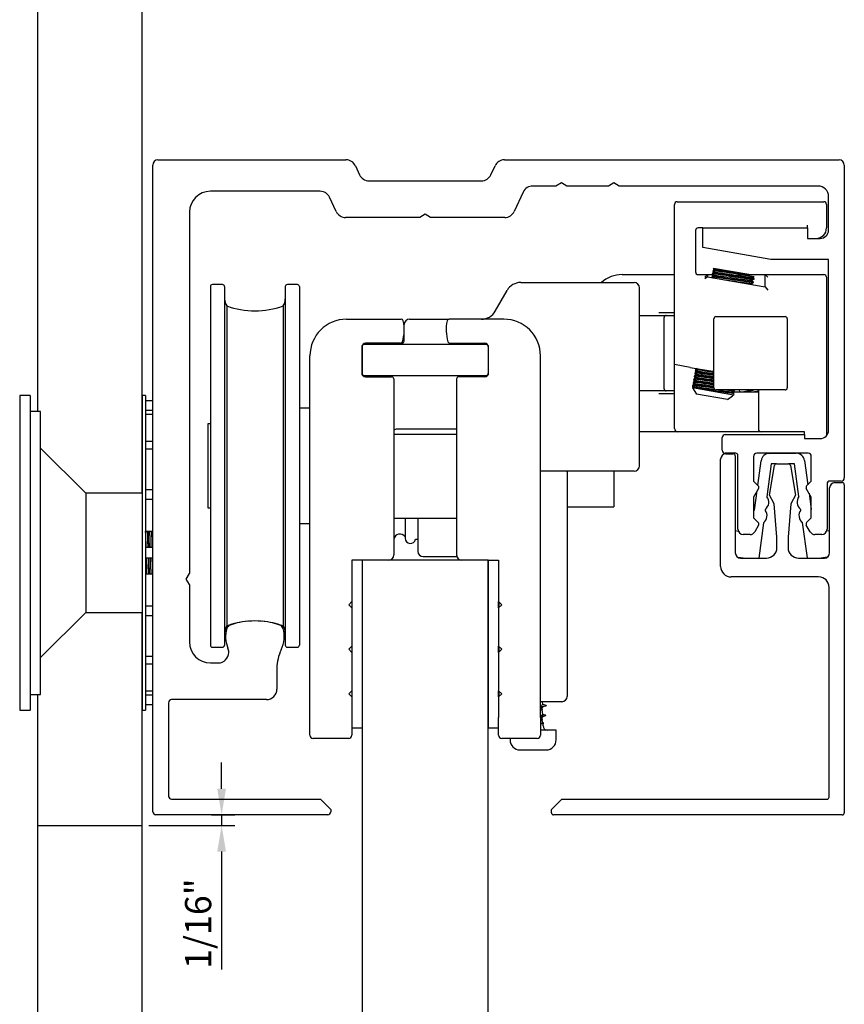
# Model space of a CAD drawing. Units: millimetres. Extents: x 20805 to 21349, y 42190 to 42523.
# Drawn here: x 20851 to 20930, y 42335 to 42429 of the extents above; entities that cross this region are included whole.
import ezdxf

# ---------------------------------------------------------------- set-up
doc = ezdxf.new("R2010")
doc.units = ezdxf.units.MM
doc.styles.get("Standard").update_dxf_attribs({"font": 'arial.ttf'})
doc.dimstyles.new('ISO-25', dxfattribs={"dimtxt": 2.5, "dimasz": 2.5, "dimexe": 1.25, "dimexo": 0.625, "dimtad": 1, "dimtxsty": 'Standard', "dimcen": 2.5, "dimadec": 0, "dimazin": 0, "dimtfac": 1, "dimtmove": 0, "dimatfit": 3, "dimfxl": 1, "dimarcsym": 0})

# ---------------------------------------------------------------- blocks, each defined once
blk = doc.blocks.new('*D2')
at = {"color": 0, "lineweight": -2, "transparency": 16777216}
for p, q in [((20870.709, 42355.516), (20870.709, 42358.016)), ((20869.747, 42353.016), (20871.959, 42353.016)), ((20870.709, 42353.016), (20870.709, 42352.014)), ((20863.763, 42352.014), (20871.959, 42352.014)), ((20870.709, 42349.514), (20870.709, 42338.271))]:
    blk.add_line(p, q, dxfattribs=at)
at = {"color": 0, "lineweight": 100, "transparency": 16777216}
for points in [[(20870.292, 42355.516), (20871.126, 42355.516), (20870.709, 42353.016)], [(20870.292, 42349.514), (20871.126, 42349.514), (20870.709, 42352.014)]]:
    blk.add_solid(points, dxfattribs=at)
at = {"layer": 'Defpoints', "color": 0, "lineweight": 100, "transparency": 16777216}
for p in [(20869.122, 42353.016), (20863.138, 42352.014), (20870.709, 42352.014)]:
    blk.add_point(p, dxfattribs=at)
at = {"color": 0, "lineweight": 100, "transparency": 16777216, "insert": (20868.791, 42342.643), "char_height": 2.5, "attachment_point": 5, "rotation": 90}
blk.add_mtext('1/16"', dxfattribs=at)

msp = doc.modelspace()

# ---------------------------------------------------------------- linework, layer by layer
at = {"linetype": 'Continuous'}
for p, q in [((20853.138, 42469.604), (20853.138, 42391.518)), ((20863.138, 42383.718), (20863.138, 42469.604)), ((20864.638, 42415.516), (20882.569, 42415.516)), ((20897.708, 42415.516), (20929.638, 42415.516)), ((20864.138, 42353.316), (20864.138, 42415.016)), ((20883.475, 42414.938), (20883.869, 42414.093)), ((20896.408, 42414.093), (20896.802, 42414.938)), ((20930.138, 42415.016), (20930.138, 42385.166)), ((20884.775, 42413.516), (20895.501, 42413.516)), ((20880.106, 42412.516), (20869.638, 42412.516)), ((20902.619, 42413.016), (20900.404, 42413.016)), ((20903.138, 42413.316), (20902.619, 42413.016)), ((20903.658, 42413.016), (20903.138, 42413.316)), ((20907.619, 42413.016), (20903.658, 42413.016)), ((20908.138, 42413.316), (20907.619, 42413.016)), ((20908.658, 42413.016), (20908.138, 42413.316)), ((20927.638, 42413.016), (20908.658, 42413.016)), ((20881.639, 42410.593), (20881.012, 42411.938)), ((20899.498, 42412.438), (20898.637, 42410.593)), ((20914.188, 42411.516), (20915.438, 42411.516)), ((20915.438, 42411.516), (20926.938, 42411.516)), ((20926.938, 42411.516), (20928.188, 42411.516)), ((20928.638, 42408.816), (20928.638, 42412.016)), ((20913.938, 42395.976), (20913.938, 42411.266)), ((20928.438, 42411.266), (20928.438, 42409.016)), ((20867.638, 42410.516), (20867.638, 42376.035)), ((20889.619, 42410.016), (20882.546, 42410.016)), ((20890.138, 42410.316), (20889.619, 42410.016)), ((20890.658, 42410.016), (20890.138, 42410.316)), ((20897.731, 42410.016), (20890.658, 42410.016)), ((20915.938, 42408.766), (20915.938, 42404.816)), ((20916.638, 42409.016), (20916.188, 42409.016)), ((20916.638, 42409.016), (20926.638, 42409.016)), ((20916.638, 42407.162), (20916.638, 42409.016)), ((20926.638, 42409.016), (20926.638, 42409.266)), ((20926.638, 42409.016), (20926.638, 42408.016)), ((20926.638, 42408.016), (20927.838, 42408.016)), ((20923.138, 42406.016), (20916.638, 42407.162)), ((20928.638, 42406.016), (20923.138, 42406.016)), ((20928.638, 42389.716), (20928.638, 42406.016)), ((20917.62, 42404.995), (20917.613, 42404.959)), ((20917.613, 42404.958), (20917.814, 42404.79)), ((20917.789, 42405.057), (20917.618, 42404.995)), ((20917.635, 42405.166), (20917.772, 42405.051)), ((20921.036, 42404.562), (20917.641, 42405.161)), ((20919.852, 42404.684), (20917.772, 42405.051)), ((20908.938, 42404.566), (20912.438, 42404.566)), ((20912.438, 42404.566), (20913.938, 42404.566)), ((20916.188, 42404.566), (20917.088, 42404.566)), ((20917.088, 42404.566), (20916.838, 42404.316)), ((20917.088, 42404.363), (20916.838, 42404.153)), ((20917.088, 42404.566), (20917.666, 42404.566)), ((20917.088, 42404.566), (20917.088, 42404.363)), ((20917.088, 42404.363), (20922.588, 42403.393)), ((20917.494, 42404.321), (20917.483, 42404.317)), ((20917.516, 42404.404), (20917.509, 42404.368)), ((20917.509, 42404.367), (20917.627, 42404.268)), ((20917.764, 42404.495), (20917.514, 42404.404)), ((20917.529, 42404.577), (20917.531, 42404.575)), ((20917.537, 42404.613), (20917.531, 42404.576)), ((20917.572, 42404.626), (20917.539, 42404.614)), ((20917.568, 42404.699), (20917.561, 42404.664)), ((20917.561, 42404.663), (20917.762, 42404.494)), ((20917.82, 42404.792), (20917.57, 42404.701)), ((20917.582, 42404.871), (20917.72, 42404.755)), ((20917.589, 42404.908), (20917.583, 42404.872)), ((20917.647, 42404.93), (20917.587, 42404.908)), ((20921.159, 42404.453), (20919.852, 42404.684)), ((20920.522, 42404.566), (20922.588, 42404.566)), ((20921.159, 42404.453), (20921.521, 42404.39)), ((20921.278, 42404.025), (20921.528, 42404.116)), ((20921.483, 42403.857), (20921.282, 42404.026)), ((20921.33, 42404.32), (20921.499, 42404.382)), ((20921.534, 42404.153), (20921.334, 42404.321)), ((20921.527, 42404.116), (20921.533, 42404.153)), ((20922.588, 42404.566), (20926.938, 42404.566)), ((20922.588, 42403.393), (20922.588, 42404.566)), ((20922.588, 42404.566), (20922.838, 42404.316)), ((20926.938, 42404.566), (20928.188, 42404.566)), ((20928.438, 42404.316), (20928.438, 42389.216)), ((20869.638, 42403.414), (20869.638, 42369.214)), ((20870.788, 42403.614), (20869.838, 42403.614)), ((20870.988, 42403.414), (20870.988, 42369.214)), ((20876.788, 42403.414), (20876.788, 42369.214)), ((20877.938, 42403.614), (20876.988, 42403.614)), ((20878.138, 42403.414), (20878.138, 42369.214)), ((20896.82, 42401.07), (20897.957, 42403.058)), ((20899.259, 42403.814), (20909.838, 42403.814)), ((20909.838, 42403.814), (20910.088, 42403.814)), ((20910.588, 42386.314), (20910.588, 42403.314)), ((20921.226, 42403.729), (20921.476, 42403.82)), ((20921.376, 42403.607), (20921.229, 42403.73)), ((20921.475, 42403.821), (20921.481, 42403.857)), ((20922.588, 42403.393), (20922.838, 42403.095)), ((20871.197, 42401.58), (20871.197, 42371.048)), ((20876.58, 42401.58), (20876.58, 42371.048)), ((20882.638, 42400.314), (20887.853, 42400.314)), ((20888.638, 42400.314), (20892.425, 42400.314)), ((20897.64, 42400.314), (20892.425, 42400.314)), ((20910.588, 42400.666), (20913.137, 42400.666)), ((20913.938, 42400.916), (20912.438, 42400.916)), ((20912.937, 42393.666), (20912.937, 42400.466)), ((20913.137, 42400.666), (20913.383, 42400.666)), ((20913.383, 42400.666), (20913.938, 42400.666)), ((20917.688, 42393.759), (20917.688, 42400.359)), ((20917.888, 42400.559), (20924.488, 42400.559)), ((20924.688, 42400.359), (20924.688, 42393.759)), ((20888.138, 42398.364), (20888.138, 42399.814)), ((20884.238, 42397.914), (20884.138, 42397.814)), ((20884.138, 42395.014), (20884.138, 42397.814)), ((20884.138, 42397.714), (20884.138, 42395.114)), ((20884.238, 42397.914), (20896.038, 42397.914)), ((20887.776, 42398.014), (20884.438, 42398.014)), ((20892.502, 42398.014), (20895.84, 42398.014)), ((20896.138, 42397.814), (20896.038, 42397.914)), ((20896.138, 42397.814), (20896.138, 42395.014)), ((20896.14, 42397.714), (20896.14, 42395.114)), ((20879.138, 42362.314), (20879.138, 42396.814)), ((20901.14, 42362.314), (20901.14, 42396.814)), ((20913.938, 42389.866), (20913.938, 42395.976)), ((20915.438, 42395.712), (20913.938, 42395.976)), ((20915.438, 42395.712), (20917.688, 42395.315)), ((20915.953, 42395.541), (20915.946, 42395.505)), ((20916.1, 42395.595), (20915.951, 42395.541)), ((20884.138, 42395.014), (20884.238, 42394.914)), ((20896.038, 42394.914), (20884.238, 42394.914)), ((20884.438, 42394.814), (20886.938, 42394.814)), ((20887.138, 42394.614), (20887.138, 42377.814)), ((20893.14, 42394.614), (20893.14, 42377.814)), ((20895.84, 42394.814), (20893.34, 42394.814)), ((20896.038, 42394.914), (20896.138, 42395.014)), ((20915.797, 42394.654), (20915.79, 42394.619)), ((20915.79, 42394.618), (20915.99, 42394.449)), ((20916.047, 42394.746), (20915.797, 42394.655)), ((20915.809, 42394.828), (20915.949, 42394.711)), ((20915.818, 42394.863), (20915.812, 42394.827)), ((20915.875, 42394.885), (20915.815, 42394.863)), ((20915.849, 42394.95), (20915.842, 42394.914)), ((20915.842, 42394.913), (20916.042, 42394.745)), ((20916.098, 42395.041), (20915.848, 42394.95)), ((20915.863, 42395.121), (20916.001, 42395.006)), ((20915.87, 42395.159), (20915.864, 42395.122)), ((20915.914, 42395.175), (20915.872, 42395.16)), ((20915.901, 42395.245), (20915.894, 42395.209)), ((20915.894, 42395.209), (20916.094, 42395.04)), ((20916.152, 42395.338), (20915.902, 42395.246)), ((20915.915, 42395.417), (20916.053, 42395.301)), ((20915.922, 42395.454), (20915.916, 42395.418)), ((20915.979, 42395.476), (20915.92, 42395.454)), ((20915.946, 42395.504), (20916.146, 42395.336)), ((20915.662, 42393.977), (20915.637, 42393.837)), ((20915.637, 42393.837), (20915.737, 42393.819)), ((20915.637, 42393.837), (20915.682, 42393.773)), ((20915.64, 42393.768), (20915.637, 42393.75)), ((20919.576, 42393.055), (20915.637, 42393.75)), ((20915.637, 42393.75), (20916.043, 42393.171)), ((20915.892, 42393.861), (20915.642, 42393.769)), ((20915.719, 42393.999), (20915.661, 42393.977)), ((20915.692, 42394.063), (20915.686, 42394.027)), ((20915.686, 42394.027), (20915.886, 42393.858)), ((20915.942, 42394.155), (20915.691, 42394.064)), ((20915.706, 42394.236), (20915.844, 42394.12)), ((20915.714, 42394.272), (20915.707, 42394.236)), ((20915.771, 42394.294), (20915.712, 42394.273)), ((20915.744, 42394.359), (20915.738, 42394.323)), ((20915.738, 42394.322), (20915.938, 42394.154)), ((20915.995, 42394.451), (20915.745, 42394.36)), ((20915.766, 42394.568), (20915.759, 42394.531)), ((20915.76, 42394.53), (20915.896, 42394.415)), ((20915.823, 42394.589), (20915.767, 42394.569)), ((20851.438, 42393.018), (20851.438, 42363.018)), ((20852.438, 42393.018), (20851.438, 42393.018)), ((20852.438, 42393.018), (20852.438, 42363.018)), ((20863.138, 42393.018), (20863.138, 42363.018)), ((20863.438, 42393.018), (20863.138, 42393.018)), ((20863.438, 42393.018), (20863.438, 42363.018)), ((20913.137, 42393.466), (20910.588, 42393.466)), ((20912.438, 42393.216), (20913.938, 42393.216)), ((20913.383, 42393.466), (20913.137, 42393.466)), ((20913.938, 42393.466), (20913.383, 42393.466)), ((20918.997, 42392.65), (20916.043, 42393.171)), ((20924.488, 42393.559), (20917.888, 42393.559)), ((20918.997, 42392.65), (20919.479, 42392.987)), ((20919.403, 42393.389), (20919.653, 42393.48)), ((20919.608, 42393.221), (20919.406, 42393.39)), ((20919.468, 42393.338), (20919.618, 42393.392)), ((20919.576, 42393.055), (20919.48, 42392.988)), ((20919.545, 42393.366), (20921.938, 42393.366)), ((20919.599, 42393.184), (20919.576, 42393.055)), ((20919.626, 42393.432), (20919.594, 42393.458)), ((20919.599, 42393.185), (20919.606, 42393.222)), ((20919.657, 42393.519), (20919.609, 42393.559)), ((20919.621, 42393.394), (20919.627, 42393.43)), ((20919.651, 42393.48), (20919.658, 42393.517)), ((20920.091, 42393.559), (20920.122, 42393.366)), ((20921.938, 42393.559), (20921.938, 42389.816)), ((20864.138, 42392.518), (20863.438, 42392.518)), ((20879.138, 42391.814), (20878.138, 42391.814)), ((20853.438, 42391.518), (20852.438, 42391.518)), ((20853.438, 42364.518), (20853.438, 42391.518)), ((20864.138, 42391.606), (20863.438, 42391.606)), ((20864.138, 42391.223), (20863.438, 42391.223)), ((20869.388, 42390.314), (20869.388, 42382.314)), ((20869.638, 42390.314), (20869.388, 42390.314)), ((20893.14, 42389.314), (20887.138, 42389.314)), ((20893.14, 42389.814), (20887.438, 42389.814)), ((20912.438, 42389.566), (20910.588, 42389.566)), ((20914.238, 42389.566), (20912.438, 42389.566)), ((20915.438, 42389.566), (20914.238, 42389.566)), ((20922.188, 42389.566), (20915.438, 42389.566)), ((20918.481, 42387.816), (20918.481, 42389.016)), ((20918.781, 42389.316), (20926.338, 42389.316)), ((20926.338, 42389.566), (20922.188, 42389.566)), ((20926.338, 42389.316), (20926.338, 42389.566)), ((20926.338, 42389.316), (20926.338, 42388.916)), ((20864.138, 42388.625), (20863.438, 42388.625)), ((20926.338, 42388.916), (20927.838, 42388.916)), ((20857.738, 42383.718), (20853.438, 42388.018)), ((20864.138, 42387.918), (20863.438, 42387.918)), ((20919.785, 42387.516), (20918.781, 42387.516)), ((20918.835, 42387.466), (20919.535, 42387.466)), ((20919.735, 42387.266), (20919.735, 42378.016)), ((20919.985, 42380.266), (20919.985, 42387.316)), ((20921.481, 42387.212), (20921.481, 42384.85)), ((20926.685, 42387.516), (20921.785, 42387.516)), ((20922.989, 42387.505), (20925.548, 42387.513)), ((20926.985, 42384.846), (20926.985, 42387.216)), ((20918.335, 42376.72), (20918.335, 42386.966)), ((20921.887, 42384.443), (20922.199, 42386.81)), ((20923.172, 42386.505), (20922.758, 42383.374)), ((20922.989, 42383.516), (20923.488, 42386.351)), ((20923.626, 42386.507), (20923.172, 42386.505)), ((20923.678, 42386.516), (20924.799, 42386.516)), ((20925.372, 42386.512), (20924.837, 42386.51)), ((20924.988, 42386.351), (20925.488, 42383.516)), ((20925.804, 42383.383), (20925.372, 42386.512)), ((20926.342, 42386.823), (20926.66, 42384.521)), ((20909.838, 42385.814), (20901.14, 42385.814)), ((20903.688, 42385.814), (20903.688, 42385.314)), ((20903.688, 42385.314), (20903.688, 42367.314)), ((20908.138, 42385.814), (20908.138, 42382.417)), ((20910.088, 42385.814), (20909.838, 42385.814)), ((20921.481, 42384.85), (20921.926, 42384.404)), ((20926.543, 42384.404), (20926.985, 42384.846)), ((20928.488, 42384.57), (20928.488, 42380.266)), ((20929.838, 42384.866), (20928.785, 42384.866)), ((20929.238, 42384.716), (20929.938, 42384.716)), ((20930.138, 42384.516), (20930.138, 42353.216)), ((20857.738, 42383.718), (20857.738, 42372.318)), ((20863.138, 42383.718), (20857.738, 42383.718)), ((20864.138, 42384.029), (20863.438, 42384.029)), ((20921.958, 42384.163), (20921.485, 42383.343)), ((20921.485, 42383.343), (20921.485, 42381.346)), ((20921.579, 42382.105), (20921.818, 42383.921)), ((20923.407, 42382.76), (20922.989, 42383.516)), ((20925.488, 42383.516), (20925.069, 42382.76)), ((20926.988, 42383.337), (20926.511, 42384.163)), ((20926.772, 42383.711), (20926.988, 42382.148)), ((20926.988, 42381.35), (20926.988, 42383.337)), ((20928.738, 42378.015), (20928.738, 42384.216)), ((20864.138, 42383.105), (20863.438, 42383.105)), ((20903.688, 42382.417), (20908.138, 42382.417)), ((20923.709, 42379.516), (20923.432, 42382.681)), ((20925.045, 42382.681), (20924.768, 42379.516)), ((20869.388, 42382.314), (20869.638, 42382.314)), ((20921.485, 42382.049), (20921.579, 42382.105)), ((20922.601, 42382.18), (20922.588, 42382.082)), ((20925.982, 42382.092), (20925.969, 42382.191)), ((20878.138, 42380.814), (20879.138, 42380.814)), ((20887.138, 42381.314), (20893.14, 42381.314)), ((20888.229, 42381.314), (20888.229, 42379.414)), ((20889.438, 42381.314), (20889.438, 42378.164)), ((20921.485, 42381.346), (20921.926, 42380.904)), ((20921.958, 42380.663), (20921.584, 42380.016)), ((20922.431, 42380.888), (20921.986, 42377.519)), ((20926.613, 42377.534), (20926.147, 42380.899)), ((20926.885, 42380.016), (20926.511, 42380.663)), ((20926.543, 42380.904), (20926.988, 42381.35)), ((20864.138, 42380.044), (20863.438, 42380.044)), ((20919.735, 42380.136), (20920.013, 42380.099)), ((20921.151, 42379.766), (20920.485, 42379.766)), ((20927.988, 42379.766), (20927.318, 42379.766)), ((20928.464, 42380.111), (20928.738, 42380.149)), ((20889.218, 42379.314), (20889.438, 42379.314)), ((20923.709, 42378.516), (20923.709, 42379.516)), ((20924.768, 42379.516), (20924.768, 42378.516)), ((20864.138, 42378.518), (20863.438, 42378.518)), ((20864.138, 42377.518), (20863.438, 42377.518)), ((20883.138, 42377.314), (20883.138, 42373.364)), ((20884.138, 42377.314), (20883.138, 42377.314)), ((20884.138, 42377.314), (20884.138, 42270.982)), ((20896.138, 42377.314), (20884.138, 42377.314)), ((20889.938, 42377.664), (20893.163, 42377.664)), ((20896.138, 42377.314), (20897.14, 42377.314)), ((20896.138, 42270.982), (20896.138, 42377.314)), ((20896.14, 42377.314), (20896.14, 42361.314)), ((20897.14, 42377.314), (20897.14, 42373.364)), ((20920.483, 42377.516), (20919.988, 42377.581)), ((20920.235, 42377.516), (20922.709, 42377.516)), ((20925.769, 42377.515), (20928.238, 42377.515)), ((20928.507, 42377.594), (20927.942, 42377.515)), ((20864.138, 42375.993), (20863.438, 42375.993)), ((20867.338, 42375.516), (20867.638, 42376.035)), ((20867.638, 42374.996), (20867.338, 42375.516)), ((20867.638, 42374.996), (20867.638, 42369.516)), ((20927.688, 42375.72), (20919.335, 42375.72)), ((20928.688, 42354.716), (20928.688, 42374.72)), ((20883.138, 42373.364), (20882.838, 42373.064)), ((20882.838, 42373.064), (20883.138, 42372.764)), ((20883.138, 42373.364), (20883.138, 42372.764)), ((20897.14, 42373.364), (20897.44, 42373.064)), ((20897.14, 42372.764), (20897.14, 42373.364)), ((20897.44, 42373.064), (20897.14, 42372.764)), ((20897.141, 42372.765), (20897.141, 42373.363)), ((20897.188, 42372.813), (20897.188, 42373.315)), ((20853.438, 42368.018), (20857.738, 42372.318)), ((20857.738, 42372.318), (20863.138, 42372.318)), ((20863.138, 42352.014), (20863.138, 42372.318)), ((20864.138, 42372.931), (20863.438, 42372.931)), ((20883.138, 42372.764), (20883.138, 42369.114)), ((20897.14, 42372.764), (20897.14, 42369.114)), ((20864.138, 42372.007), (20863.438, 42372.007)), ((20869.838, 42369.014), (20870.788, 42369.014)), ((20871.388, 42368.516), (20871.388, 42368.536)), ((20876.988, 42369.014), (20877.938, 42369.014)), ((20883.138, 42369.114), (20882.838, 42368.814)), ((20882.838, 42368.814), (20883.138, 42368.514)), ((20883.138, 42369.114), (20883.138, 42368.514)), ((20883.138, 42368.514), (20883.138, 42364.864)), ((20897.14, 42369.114), (20897.44, 42368.814)), ((20897.14, 42368.514), (20897.14, 42369.114)), ((20897.44, 42368.814), (20897.14, 42368.514)), ((20897.14, 42368.514), (20897.14, 42364.864)), ((20897.141, 42368.515), (20897.141, 42369.113)), ((20897.188, 42368.563), (20897.188, 42369.065)), ((20864.138, 42368.119), (20863.438, 42368.119)), ((20864.138, 42367.412), (20863.438, 42367.412)), ((20869.638, 42367.516), (20870.388, 42367.516)), ((20875.988, 42367.011), (20875.988, 42365.016)), ((20903.688, 42367.314), (20903.688, 42364.314)), ((20864.138, 42364.813), (20863.438, 42364.813)), ((20883.138, 42364.864), (20882.838, 42364.564)), ((20882.838, 42364.564), (20883.138, 42364.264)), ((20883.138, 42364.864), (20883.138, 42364.264)), ((20897.14, 42364.864), (20897.44, 42364.564)), ((20897.14, 42364.264), (20897.14, 42364.864)), ((20897.44, 42364.564), (20897.14, 42364.264)), ((20897.141, 42364.265), (20897.141, 42364.863)), ((20897.188, 42364.313), (20897.188, 42364.815)), ((20852.438, 42364.518), (20853.438, 42364.518)), ((20853.138, 42364.518), (20853.138, 42352.014)), ((20864.138, 42364.431), (20863.438, 42364.431)), ((20865.638, 42363.716), (20865.638, 42354.816)), ((20874.988, 42364.016), (20865.938, 42364.016)), ((20883.138, 42364.264), (20883.138, 42362.314)), ((20897.14, 42364.264), (20897.14, 42362.314)), ((20903.188, 42363.814), (20901.14, 42363.814)), ((20901.371, 42363.547), (20901.33, 42363.814)), ((20851.438, 42363.018), (20852.438, 42363.018)), ((20863.138, 42363.018), (20863.438, 42363.018)), ((20864.138, 42363.518), (20863.438, 42363.518)), ((20864.138, 42363.518), (20863.638, 42363.518)), ((20901.298, 42363.069), (20901.298, 42363.23)), ((20901.373, 42362.585), (20901.298, 42363.073)), ((20879.138, 42360.614), (20879.138, 42362.314)), ((20883.138, 42362.314), (20883.138, 42360.614)), ((20897.14, 42360.614), (20897.14, 42362.314)), ((20901.14, 42362.314), (20901.14, 42360.614)), ((20901.14, 42362.082), (20901.273, 42362.082)), ((20901.14, 42361.761), (20901.473, 42361.761)), ((20901.14, 42361.753), (20901.473, 42361.753)), ((20901.298, 42362.119), (20901.298, 42362.319)), ((20901.312, 42362.031), (20901.298, 42362.123)), ((20901.377, 42361.79), (20901.311, 42362.037)), ((20901.345, 42361.719), (20901.473, 42361.753)), ((20901.473, 42361.761), (20901.364, 42361.79)), ((20901.384, 42361.511), (20901.384, 42361.73)), ((20901.473, 42361.753), (20901.473, 42361.761)), ((20883.138, 42361.315), (20884.138, 42361.315)), ((20896.14, 42361.314), (20897.14, 42361.314)), ((20902.601, 42361.111), (20901.141, 42361.111)), ((20902.638, 42360.165), (20902.638, 42361.074)), ((20882.838, 42360.314), (20879.438, 42360.314)), ((20900.84, 42360.314), (20897.44, 42360.314)), ((20898.238, 42360.314), (20898.238, 42360.165)), ((20899.178, 42359.215), (20901.698, 42359.215)), ((20865.938, 42354.516), (20880.138, 42354.516)), ((20880.138, 42354.516), (20881.138, 42353.516)), ((20902.188, 42353.516), (20903.188, 42354.516)), ((20903.188, 42354.516), (20928.488, 42354.516)), ((20881.138, 42353.516), (20881.138, 42353.316)), ((20902.188, 42353.216), (20902.188, 42353.516)), ((20880.838, 42353.016), (20864.438, 42353.016)), ((20929.938, 42353.016), (20902.388, 42353.016)), ((20853.138, 42352.014), (20863.138, 42352.014))]:
    msp.add_line(p, q, dxfattribs=at)
at = {"color": 8, "linetype": 'Continuous'}
for p, q in [((20853.138, 42352.014), (20853.138, 42218.131)), ((20863.138, 42218.131), (20863.138, 42352.014))]:
    msp.add_line(p, q, dxfattribs=at)
at = {"linetype": 'Continuous'}
for centre, radius, start, end in [((20864.638, 42415.016), 0.5, 90, 180), ((20882.569, 42414.516), 1, 25, 90), ((20897.708, 42414.516), 1, 90, 155), ((20929.638, 42415.016), 0.5, 0, 90), ((20884.775, 42414.516), 1, 205, 270), ((20895.501, 42414.516), 1, 270, 335), ((20869.638, 42410.516), 2, 90, 180), ((20880.106, 42411.516), 1, 25, 90), ((20900.404, 42412.016), 1, 90, 155), ((20927.638, 42412.016), 1, 0, 90), ((20914.188, 42411.266), 0.25, 90, 180), ((20928.188, 42411.266), 0.25, 0, 90), ((20882.546, 42411.016), 1, 205, 270), ((20897.731, 42411.016), 1, 270, 335), ((20916.188, 42408.766), 0.25, 90, 180), ((20927.438, 42409.016), 1, 270, 360), ((20927.838, 42408.816), 0.8, 270, 360), ((20908.938, 42401.566), 3, 90, 131.46627), ((20916.188, 42404.816), 0.25, 180, 270), ((20928.188, 42404.316), 0.25, 0, 90), ((20869.838, 42403.414), 0.2, 90, 180), ((20870.788, 42403.414), 0.2, 0, 90), ((20876.988, 42403.414), 0.2, 90, 180), ((20877.938, 42403.414), 0.2, 0, 90), ((20899.259, 42402.314), 1.5, 90, 150.25512), ((20910.088, 42403.314), 0.5, 0, 90), ((20872.188, 42402.256), 1.2, 180, 214.30318), ((20875.588, 42402.256), 1.2, 325.69682, 360), ((20873.888, 42409.114), 8, 250.34169, 289.65831), ((20882.638, 42396.814), 3.5, 90, 180), ((20887.853, 42400.114), 0.2, 12.1532, 90), ((20888.638, 42399.814), 0.5, 90, 180), ((20892.425, 42400.114), 0.2, 90, 167.8468), ((20895.518, 42401.814), 1.5, 270, 330.25512), ((20897.64, 42396.814), 3.5, 0, 90), ((20913.137, 42400.466), 0.2, 90, 180), ((20917.888, 42400.359), 0.2, 90, 180), ((20924.488, 42400.359), 0.2, 0, 90), ((20884.138, 42399.314), 4, 343.17355, 12.1532), ((20896.14, 42399.314), 4, 167.8468, 196.82645), ((20887.638, 42398.364), 0.5, 295.84193, 360), ((20884.438, 42397.714), 0.3, 90, 180), ((20887.776, 42398.214), 0.2, 270, 343.17355), ((20892.502, 42398.214), 0.2, 196.82645, 270), ((20895.84, 42397.714), 0.3, 0, 90), ((20884.438, 42395.114), 0.3, 180, 270), ((20886.438, 42394.464), 0.5, 44.427, 64.15807), ((20886.938, 42394.614), 0.2, 0, 90), ((20893.34, 42394.614), 0.2, 90, 180), ((20894.188, 42391.964), 3, 71.80514, 79.52469), ((20895.84, 42395.114), 0.3, 270, 360), ((20913.137, 42393.666), 0.2, 180, 270), ((20917.888, 42393.759), 0.2, 180, 270), ((20924.488, 42393.759), 0.2, 270, 360), ((20887.438, 42389.314), 0.5, 90, 126.8699), ((20914.238, 42389.866), 0.3, 180, 270), ((20918.781, 42389.016), 0.3, 90, 180), ((20922.188, 42389.816), 0.25, 180, 270), ((20927.838, 42389.716), 0.8, 270, 360), ((20918.835, 42386.966), 0.5, 90, 180), ((20918.781, 42387.816), 0.3, 180, 270), ((20919.535, 42387.266), 0.2, 0, 90), ((20919.785, 42387.316), 0.2, 0, 90), ((20921.785, 42387.212), 0.304, 90, 180), ((20922.992, 42386.706), 0.799, 90.17878, 172.48315), ((20925.55, 42386.714), 0.799, 7.8744, 90.17878), ((20926.685, 42387.216), 0.3, 0, 90), ((20910.088, 42386.314), 0.5, 270, 360), ((20923.685, 42386.316), 0.2, 92.14394, 170), ((20924.791, 42386.316), 0.2, 10, 87.85606), ((20921.785, 42384.263), 0.2, 330, 45), ((20926.685, 42384.263), 0.2, 135, 210), ((20928.785, 42384.57), 0.296, 90, 180), ((20929.238, 42384.216), 0.5, 90, 180), ((20929.838, 42385.166), 0.3, 270, 360), ((20929.938, 42384.516), 0.2, 0, 90), ((20922.085, 42382.855), 0.85, 307.42802, 37.58228), ((20926.481, 42382.869), 0.85, 142.77528, 232.92953), ((20923.232, 42382.663), 0.2, 5, 29), ((20925.244, 42382.663), 0.2, 151, 175), ((20921.915, 42381.563), 0.85, 307.38402, 37.58228), ((20926.659, 42381.578), 0.85, 142.77528, 232.97353), ((20921.785, 42380.763), 0.2, 330, 45), ((20926.685, 42380.763), 0.2, 135, 210), ((20887.73, 42379.214), 0.6, 33.81501, 170.40593), ((20920.485, 42380.266), 0.5, 180, 270), ((20921.151, 42380.266), 0.5, 270, 330), ((20927.318, 42380.266), 0.5, 210, 270), ((20927.988, 42380.266), 0.5, 270, 360), ((20888.729, 42379.414), 0.5, 180, 348.46304), ((20886.638, 42377.814), 0.5, 270, 360), ((20889.938, 42378.164), 0.5, 180, 270), ((20893.64, 42377.814), 0.5, 180, 270), ((20920.235, 42378.016), 0.5, 180, 270), ((20922.709, 42378.516), 1, 270, 360), ((20925.769, 42378.516), 1, 180, 270), ((20928.238, 42378.015), 0.5, 270, 360), ((20926.811, 42377.561), 0.2, 187.8744, 193.13774), ((20919.335, 42376.72), 1, 180, 270), ((20927.688, 42374.72), 1, 0, 90), ((20873.888, 42363.514), 8, 94.9074, 109.65831), ((20871.68, 42370.658), 0.5, 108.39046, 163.77872), ((20873.888, 42364.016), 7.5, 71.60954, 108.39046), ((20873.888, 42363.514), 8, 70.34169, 85.09293), ((20876.097, 42370.658), 0.5, 16.22128, 71.60954), ((20872.188, 42370.371), 1.2, 145.69682, 180), ((20873.888, 42370.016), 2.8, 163.77872, 202.91954), ((20873.888, 42370.016), 2.8, 333.77412, 16.22128), ((20875.588, 42370.371), 1.2, 0, 34.30318), ((20869.638, 42369.516), 2, 180, 270), ((20869.838, 42369.214), 0.2, 180, 270), ((20870.388, 42368.516), 1, 270, 360), ((20870.788, 42369.214), 0.2, 270, 360), ((20870.388, 42368.536), 1, 0, 22.91954), ((20879.988, 42367.011), 4, 153.77412, 180), ((20876.988, 42369.214), 0.2, 180, 270), ((20877.938, 42369.214), 0.2, 270, 360), ((20874.988, 42365.016), 1, 270, 360), ((20865.938, 42363.716), 0.3, 90, 180), ((20903.188, 42364.314), 0.5, 270, 360), ((20942.393, 42310.946), 66.501, 128.00556, 128.19151), ((20906.84, 42381.548), 18.78, 253.04992, 253.69165), ((20908.604, 42339.47), 24.926, 106.36133, 106.8715), ((20934.488, 42319.861), 53.891, 127.87888, 128.05216), ((20901.18, 42361.96), 0.154, 41.01758, 52.69384), ((20908.28, 42339.398), 24.007, 106.3322, 106.84746), ((20906.695, 42379.936), 18.111, 252.88848, 253.45607), ((20901.784, 42361.511), 0.4, 180, 270), ((20902.601, 42361.074), 0.0375, 0, 90), ((20879.438, 42360.614), 0.3, 180, 270), ((20882.838, 42360.614), 0.3, 270, 360), ((20897.44, 42360.614), 0.3, 180, 270), ((20899.188, 42360.165), 0.95, 180, 269.39688), ((20900.84, 42360.614), 0.3, 270, 360), ((20901.688, 42360.165), 0.95, 270.60312, 360), ((20865.938, 42354.816), 0.3, 180, 270), ((20928.488, 42354.716), 0.2, 270, 360), ((20864.438, 42353.316), 0.3, 180, 270), ((20880.838, 42353.316), 0.3, 270, 360), ((20902.388, 42353.216), 0.2, 180, 270), ((20929.938, 42353.216), 0.2, 270, 360)]:
    msp.add_arc(centre, radius, start, end, dxfattribs=at)
for points, knots in [([(20917.617, 42404.958), (20917.621, 42404.967), (20917.749, 42404.955), (20918.343, 42404.876), (20918.946, 42404.785), (20920.171, 42404.597), (20920.779, 42404.505), (20921.159, 42404.453)], [0.98958254, 0.98958254, 0.98958254, 0.98958254, 0.9921875, 0.9921875, 0.99609375, 0.99609375, 1, 1, 1, 1]), ([(20919.852, 42404.684), (20919.235, 42404.777), (20918.589, 42404.876), (20917.822, 42404.983), (20917.627, 42405.005), (20917.622, 42404.994)], [0, 0, 0, 0, 0.00390625, 0.00390625, 0.007046194, 0.007046194, 0.007046194, 0.007046194]), ([(20917.51, 42404.368), (20917.51, 42404.371), (20917.519, 42404.372), (20917.641, 42404.367), (20918.044, 42404.311), (20919.132, 42404.15), (20919.814, 42404.045), (20920.911, 42403.882), (20921.325, 42403.824), (20921.462, 42403.817), (20921.473, 42403.818), (20921.473, 42403.821)], [0.93680098, 0.93680098, 0.93680098, 0.93680098, 0.9375, 0.9375, 0.94140625, 0.94140625, 0.9453125, 0.9453125, 0.94921875, 0.94921875, 0.94999861, 0.94999861, 0.94999861, 0.94999861]), ([(20921.479, 42403.858), (20921.48, 42403.855), (20921.471, 42403.854), (20921.346, 42403.857), (20920.936, 42403.914), (20919.822, 42404.081), (20919.14, 42404.186), (20918.033, 42404.351), (20917.635, 42404.406), (20917.524, 42404.407), (20917.517, 42404.406), (20917.517, 42404.403)], [0.04617748, 0.04617748, 0.04617748, 0.04617748, 0.046875, 0.046875, 0.05078125, 0.05078125, 0.0546875, 0.0546875, 0.05859375, 0.05859375, 0.05921919, 0.05921919, 0.05921919, 0.05921919]), ([(20917.567, 42404.66), (20917.555, 42404.669), (20917.604, 42404.667), (20917.953, 42404.629), (20918.462, 42404.553), (20919.659, 42404.374), (20920.318, 42404.273), (20921.245, 42404.136), (20921.522, 42404.102), (20921.526, 42404.116)], [0.96301245, 0.96301245, 0.96301245, 0.96301245, 0.96484375, 0.96484375, 0.96875, 0.96875, 0.97265625, 0.97265625, 0.9763794, 0.9763794, 0.9763794, 0.9763794]), ([(20921.532, 42404.153), (20921.527, 42404.142), (20921.303, 42404.168), (20920.474, 42404.284), (20919.811, 42404.386), (20918.595, 42404.571), (20918.044, 42404.652), (20917.638, 42404.702), (20917.572, 42404.707), (20917.571, 42404.7)], [0.02008739, 0.02008739, 0.02008739, 0.02008739, 0.0234375, 0.0234375, 0.02734375, 0.02734375, 0.03125, 0.03125, 0.03313688, 0.03313688, 0.03313688, 0.03313688]), ([(20917.764, 42404.495), (20917.77, 42404.499), (20917.804, 42404.498), (20918.004, 42404.479), (20918.281, 42404.442), (20918.988, 42404.34), (20919.415, 42404.276), (20920.222, 42404.156), (20920.599, 42404.101), (20921.113, 42404.033), (20921.26, 42404.017), (20921.278, 42404.025)], [0.95231895, 0.95231895, 0.95231895, 0.95231895, 0.95361438, 0.95361438, 0.95652174, 0.95652174, 0.9594291, 0.9594291, 0.96233646, 0.96233646, 0.96507345, 0.96507345, 0.96507345, 0.96507345]), ([(20917.82, 42404.792), (20917.831, 42404.795), (20917.868, 42404.793), (20918.075, 42404.773), (20918.358, 42404.734), (20919.073, 42404.63), (20919.502, 42404.566), (20920.306, 42404.447), (20920.679, 42404.393), (20921.172, 42404.327), (20921.311, 42404.313), (20921.33, 42404.32)], [0.97855687, 0.97855687, 0.97855687, 0.97855687, 0.97978063, 0.97978063, 0.98268799, 0.98268799, 0.98559535, 0.98559535, 0.98850271, 0.98850271, 0.99114337, 0.99114337, 0.99114337, 0.99114337]), ([(20918.713, 42404.076), (20919.029, 42404.031), (20919.389, 42403.977), (20920.138, 42403.865), (20920.519, 42403.81), (20921.05, 42403.738), (20921.206, 42403.722), (20921.226, 42403.729)], [0.930784642, 0.930784642, 0.930784642, 0.930784642, 0.933262852, 0.933262852, 0.936170213, 0.936170213, 0.938973195, 0.938973195, 0.938973195, 0.938973195]), ([(20919.905, 42404.718), (20920.037, 42404.699), (20920.166, 42404.68), (20920.563, 42404.622), (20920.804, 42404.587), (20920.987, 42404.563)], [0.996272365, 0.996272365, 0.996272365, 0.996272365, 0.997224792, 0.997224792, 0.99933863, 0.99933863, 0.99933863, 0.99933863]), ([(20917.685, 42395.305), (20917.668, 42395.308), (20917.651, 42395.31), (20917.024, 42395.406), (20916.462, 42395.49), (20916.031, 42395.543), (20915.958, 42395.548), (20915.957, 42395.541)], [0.835829602, 0.835829602, 0.835829602, 0.835829602, 0.8359375, 0.8359375, 0.83984375, 0.83984375, 0.841830039, 0.841830039, 0.841830039, 0.841830039]), ([(20915.791, 42394.619), (20915.791, 42394.62), (20915.794, 42394.621), (20915.864, 42394.625), (20916.222, 42394.577), (20917.036, 42394.456), (20917.36, 42394.407), (20917.687, 42394.357)], [0.065990296, 0.065990296, 0.065990296, 0.065990296, 0.06640625, 0.06640625, 0.0703125, 0.0703125, 0.072402334, 0.072402334, 0.072402334, 0.072402334]), ([(20917.688, 42394.395), (20917.639, 42394.402), (20917.59, 42394.409), (20916.927, 42394.51), (20916.356, 42394.595), (20915.885, 42394.656), (20915.801, 42394.663), (20915.8, 42394.655)], [0.913752385, 0.913752385, 0.913752385, 0.913752385, 0.9140625, 0.9140625, 0.91796875, 0.91796875, 0.920085973, 0.920085973, 0.920085973, 0.920085973]), ([(20915.815, 42394.827), (20915.815, 42394.832), (20915.844, 42394.831), (20915.913, 42394.825), (20915.922, 42394.824), (20915.93, 42394.823)], [0.076840651, 0.076840651, 0.076840651, 0.076840651, 0.078125, 0.078125, 0.078290058, 0.078290058, 0.078290058, 0.078290058]), ([(20915.846, 42394.913), (20915.846, 42394.919), (20915.88, 42394.918), (20916.146, 42394.89), (20916.632, 42394.819), (20917.368, 42394.71), (20917.527, 42394.686), (20917.688, 42394.661)], [0.092377511, 0.092377511, 0.092377511, 0.092377511, 0.09375, 0.09375, 0.09765625, 0.09765625, 0.098687671, 0.098687671, 0.098687671, 0.098687671]), ([(20917.686, 42394.698), (20917.236, 42394.766), (20916.797, 42394.833), (20916.083, 42394.934), (20915.855, 42394.961), (20915.85, 42394.95)], [0.887782663, 0.887782663, 0.887782663, 0.887782663, 0.890625, 0.890625, 0.8939966, 0.8939966, 0.8939966, 0.8939966]), ([(20915.932, 42395.159), (20915.91, 42395.161), (20915.893, 42395.162), (20915.875, 42395.161), (20915.871, 42395.161), (20915.871, 42395.159)], [0.882253462, 0.882253462, 0.882253462, 0.882253462, 0.8828125, 0.8828125, 0.88326554, 0.88326554, 0.88326554, 0.88326554]), ([(20915.897, 42395.208), (20915.899, 42395.216), (20915.999, 42395.208), (20916.514, 42395.142), (20917.085, 42395.056), (20917.686, 42394.965)], [0.11876153, 0.11876153, 0.11876153, 0.11876153, 0.12109375, 0.12109375, 0.124957943, 0.124957943, 0.124957943, 0.124957943]), ([(20917.689, 42395.002), (20917.455, 42395.038), (20917.225, 42395.072), (20916.452, 42395.187), (20916.042, 42395.244), (20915.912, 42395.249), (20915.902, 42395.248), (20915.902, 42395.245)], [0.861802287, 0.861802287, 0.861802287, 0.861802287, 0.86328125, 0.86328125, 0.8671875, 0.8671875, 0.86790971, 0.86790971, 0.86790971, 0.86790971]), ([(20915.948, 42395.505), (20915.953, 42395.517), (20916.161, 42395.492), (20916.836, 42395.397), (20917.252, 42395.334), (20917.687, 42395.268)], [0.145161003, 0.145161003, 0.145161003, 0.145161003, 0.1484375, 0.1484375, 0.15123849, 0.15123849, 0.15123849, 0.15123849]), ([(20916.047, 42394.746), (20916.058, 42394.75), (20916.106, 42394.748), (20916.357, 42394.721), (20916.657, 42394.679), (20917.23, 42394.596), (20917.457, 42394.562), (20917.687, 42394.528)], [0.09152478, 0.09152478, 0.09152478, 0.09152478, 0.093035549, 0.093035549, 0.09594291, 0.09594291, 0.097579281, 0.097579281, 0.097579281, 0.097579281]), ([(20916.097, 42395.041), (20916.106, 42395.046), (20916.16, 42395.043), (20916.43, 42395.013), (20916.735, 42394.971), (20917.289, 42394.89), (20917.486, 42394.861), (20917.687, 42394.831)], [0.117549696, 0.117549696, 0.117549696, 0.117549696, 0.119201797, 0.119201797, 0.122109158, 0.122109158, 0.123542576, 0.123542576, 0.123542576, 0.123542576]), ([(20916.152, 42395.338), (20916.167, 42395.341), (20916.225, 42395.337), (20916.503, 42395.306), (20916.815, 42395.262), (20917.347, 42395.185), (20917.516, 42395.16), (20917.688, 42395.134)], [0.143757694, 0.143757694, 0.143757694, 0.143757694, 0.145368045, 0.145368045, 0.148275406, 0.148275406, 0.149507354, 0.149507354, 0.149507354, 0.149507354]), ([(20919.603, 42393.222), (20919.598, 42393.212), (20919.425, 42393.231), (20918.705, 42393.33), (20918.071, 42393.427), (20916.827, 42393.615), (20916.25, 42393.701), (20915.742, 42393.768), (20915.647, 42393.776), (20915.644, 42393.768)], [0.98530144, 0.98530144, 0.98530144, 0.98530144, 0.98828125, 0.98828125, 0.9921875, 0.9921875, 0.99609375, 0.99609375, 0.99834208, 0.99834208, 0.99834208, 0.99834208]), ([(20915.689, 42394.026), (20915.691, 42394.035), (20915.798, 42394.026), (20916.342, 42393.956), (20916.922, 42393.868), (20917.584, 42393.767), (20917.634, 42393.759), (20917.685, 42393.752)], [0.013219607, 0.013219607, 0.013219607, 0.013219607, 0.015625, 0.015625, 0.01953125, 0.01953125, 0.019851884, 0.019851884, 0.019851884, 0.019851884]), ([(20917.688, 42393.789), (20917.207, 42393.862), (20916.722, 42393.935), (20915.945, 42394.046), (20915.697, 42394.075), (20915.693, 42394.063)], [0.96571158, 0.96571158, 0.96571158, 0.96571158, 0.96875, 0.96875, 0.972262029, 0.972262029, 0.972262029, 0.972262029]), ([(20915.775, 42394.273), (20915.758, 42394.274), (20915.745, 42394.275), (20915.721, 42394.275), (20915.715, 42394.274), (20915.715, 42394.272)], [0.960512753, 0.960512753, 0.960512753, 0.960512753, 0.9609375, 0.9609375, 0.961530052, 0.961530052, 0.961530052, 0.961530052]), ([(20915.739, 42394.323), (20915.743, 42394.336), (20915.964, 42394.31), (20916.7, 42394.204), (20917.194, 42394.129), (20917.688, 42394.054)], [0.039597832, 0.039597832, 0.039597832, 0.039597832, 0.04296875, 0.04296875, 0.04612791, 0.04612791, 0.04612791, 0.04612791]), ([(20917.688, 42394.091), (20917.423, 42394.132), (20917.159, 42394.172), (20916.349, 42394.294), (20915.917, 42394.355), (20915.76, 42394.363), (20915.746, 42394.362), (20915.747, 42394.358)], [0.939729745, 0.939729745, 0.939729745, 0.939729745, 0.94140625, 0.94140625, 0.9453125, 0.9453125, 0.946171109, 0.946171109, 0.946171109, 0.946171109]), ([(20915.76, 42394.531), (20915.76, 42394.533), (20915.762, 42394.534), (20915.782, 42394.536), (20915.826, 42394.533), (20915.895, 42394.526)], [0.050452072, 0.050452072, 0.050452072, 0.050452072, 0.05078125, 0.05078125, 0.05199291, 0.05199291, 0.05199291, 0.05199291]), ([(20915.892, 42393.861), (20915.904, 42393.863), (20915.939, 42393.862), (20916.141, 42393.842), (20916.422, 42393.804), (20917.075, 42393.709), (20917.422, 42393.658), (20917.762, 42393.607)], [0.013344704, 0.013344704, 0.013344704, 0.013344704, 0.014536805, 0.014536805, 0.017444165, 0.017444165, 0.019864716, 0.019864716, 0.019864716, 0.019864716]), ([(20915.942, 42394.155), (20915.949, 42394.159), (20915.99, 42394.157), (20916.212, 42394.135), (20916.5, 42394.096), (20917.113, 42394.007), (20917.4, 42393.964), (20917.688, 42393.921)], [0.039306113, 0.039306113, 0.039306113, 0.039306113, 0.040703053, 0.040703053, 0.043610414, 0.043610414, 0.045654645, 0.045654645, 0.045654645, 0.045654645]), ([(20915.995, 42394.451), (20916.006, 42394.455), (20916.05, 42394.452), (20916.284, 42394.428), (20916.578, 42394.387), (20917.172, 42394.301), (20917.429, 42394.263), (20917.688, 42394.224)], [0.065464071, 0.065464071, 0.065464071, 0.065464071, 0.066869301, 0.066869301, 0.069776662, 0.069776662, 0.07161685, 0.07161685, 0.07161685, 0.07161685]), ([(20918.095, 42393.558), (20918.448, 42393.506), (20918.77, 42393.459), (20919.243, 42393.396), (20919.385, 42393.381), (20919.403, 42393.389)], [0.020666635, 0.020666635, 0.020666635, 0.020666635, 0.023258887, 0.023258887, 0.025942735, 0.025942735, 0.025942735, 0.025942735]), ([(20918.986, 42393.557), (20919.052, 42393.547), (20919.114, 42393.538), (20919.474, 42393.488), (20919.643, 42393.47), (20919.649, 42393.481)], [0.022877709, 0.022877709, 0.022877709, 0.022877709, 0.0234375, 0.0234375, 0.026407307, 0.026407307, 0.026407307, 0.026407307]), ([(20919.654, 42393.517), (20919.654, 42393.51), (20919.598, 42393.513), (20919.428, 42393.533), (20919.353, 42393.543), (20919.266, 42393.555)], [0.959212621, 0.959212621, 0.959212621, 0.959212621, 0.9609375, 0.9609375, 0.961856917, 0.961856917, 0.961856917, 0.961856917]), ([(20921.941, 42393.442), (20921.904, 42393.433), (20921.791, 42393.407), (20921.657, 42393.381), (20921.565, 42393.364)], [0.88821699, 0.88821699, 0.88821699, 0.88821699, 0.891444308, 0.897361479, 0.897361479, 0.897361479, 0.897361479]), ([(20903.628, 42385.808), (20903.628, 42385.808), (20903.636, 42385.81), (20903.662, 42385.815), (20903.685, 42385.813), (20903.689, 42385.813)], [0.7613368, 0.7613368, 0.7613368, 0.7613368, 0.866544, 0.9796209, 1, 1, 1, 1]), ([(20901.376, 42363.325), (20901.328, 42363.31), (20901.267, 42363.295), (20901.178, 42363.277), (20901.16, 42363.273), (20901.141, 42363.269)], [0.911117002, 0.911117002, 0.911117002, 0.911117002, 0.913937542, 0.913937542, 0.914633434, 0.914633434, 0.914633434, 0.914633434]), ([(20901.371, 42363.546), (20901.377, 42363.511), (20901.3, 42363.473), (20901.151, 42363.436), (20901.142, 42363.433)], [0.891871757, 0.891871757, 0.891871757, 0.891871757, 0.898510755, 0.898922221, 0.898922221, 0.898922221, 0.898922221]), ([(20901.564, 42363.525), (20901.637, 42363.505), (20901.679, 42363.484), (20901.695, 42363.443), (20901.668, 42363.423), (20901.548, 42363.382), (20901.454, 42363.361), (20901.277, 42363.33), (20901.213, 42363.32), (20901.144, 42363.31)], [0.889258, 0.889258, 0.889258, 0.889258, 0.8930779, 0.8930779, 0.89696085, 0.89696085, 0.9008438, 0.9008438, 0.90275483, 0.90275483, 0.90275483, 0.90275483]), ([(20901.688, 42363.449), (20901.688, 42363.43), (20901.661, 42363.412), (20901.548, 42363.374), (20901.454, 42363.353), (20901.277, 42363.322), (20901.213, 42363.312), (20901.144, 42363.302)], [0.893554689, 0.893554689, 0.893554689, 0.893554689, 0.896960852, 0.896960852, 0.900843799, 0.900843799, 0.902754831, 0.902754831, 0.902754831, 0.902754831]), ([(20901.325, 42362.375), (20901.301, 42362.368), (20901.274, 42362.36), (20901.21, 42362.344), (20901.172, 42362.336), (20901.132, 42362.327)], [0.971598806, 0.971598806, 0.971598806, 0.971598806, 0.973028331, 0.973028331, 0.974661413, 0.974661413, 0.974661413, 0.974661413]), ([(20901.372, 42362.585), (20901.378, 42362.559), (20901.333, 42362.519), (20901.193, 42362.478), (20901.136, 42362.464)], [0.951316646, 0.951316646, 0.951316646, 0.951316646, 0.955813454, 0.958250764, 0.958250764, 0.958250764, 0.958250764]), ([(20901.14, 42361.777), (20901.14, 42361.777), (20901.141, 42361.777), (20901.141, 42361.777), (20901.211, 42361.779), (20901.268, 42361.78), (20901.308, 42361.782), (20901.338, 42361.783), (20901.359, 42361.784), (20901.369, 42361.785), (20901.375, 42361.786), (20901.378, 42361.786), (20901.378, 42361.787)], [0.5366335, 0.5366335, 0.5366335, 0.5366335, 0.5373302, 0.5373302, 0.5373302, 0.6447962, 0.6447962, 0.6447962, 0.7255461, 0.7255461, 0.7255461, 0.7684781, 0.7684781, 0.7684781, 0.7684781]), ([(20901.146, 42361.739), (20901.16, 42361.738), (20901.173, 42361.738), (20901.186, 42361.738), (20901.251, 42361.736), (20901.302, 42361.735), (20901.336, 42361.733), (20901.354, 42361.733), (20901.368, 42361.732), (20901.376, 42361.731), (20901.381, 42361.731), (20901.384, 42361.73), (20901.384, 42361.73)], [0.5367056, 0.5367056, 0.5367056, 0.5367056, 0.5578993, 0.5578993, 0.5578993, 0.6654086, 0.6654086, 0.6654086, 0.7244583, 0.7244583, 0.7244583, 0.7675055, 0.7675055, 0.7675055, 0.7675055]), ([(20901.537, 42362.575), (20901.58, 42362.562), (20901.61, 42362.549), (20901.656, 42362.516), (20901.65, 42362.495), (20901.572, 42362.454), (20901.501, 42362.433), (20901.331, 42362.398), (20901.244, 42362.382), (20901.147, 42362.367)], [0.94890746, 0.94890746, 0.94890746, 0.94890746, 0.95132212, 0.95132212, 0.95520506, 0.95520506, 0.95908801, 0.95908801, 0.96196452, 0.96196452, 0.96196452, 0.96196452]), ([(20901.645, 42362.503), (20901.645, 42362.491), (20901.634, 42362.479), (20901.572, 42362.446), (20901.501, 42362.426), (20901.331, 42362.39), (20901.244, 42362.375), (20901.148, 42362.359)], [0.952925669, 0.952925669, 0.952925669, 0.952925669, 0.955205063, 0.955205063, 0.95908801, 0.95908801, 0.961952772, 0.961952772, 0.961952772, 0.961952772]), ([(20901.153, 42362.256), (20901.205, 42362.27), (20901.251, 42362.286), (20901.277, 42362.302), (20901.28, 42362.305)], [0.013822311, 0.013822311, 0.013822311, 0.013822311, 0.017056407, 0.017638823, 0.017638823, 0.017638823, 0.017638823])]:
    msp.add_open_spline(points, degree=3, knots=knots, dxfattribs=at)
for points in [[(20917.534, 42404.576), (20917.535, 42404.582), (20917.576, 42404.581), (20917.661, 42404.571)], [(20917.604, 42404.613), (20917.59, 42404.614), (20917.578, 42404.615), (20917.568, 42404.615)], [(20917.587, 42404.871), (20917.589, 42404.876), (20917.629, 42404.874), (20917.706, 42404.866)], [(20917.675, 42404.908), (20917.622, 42404.912), (20917.594, 42404.913), (20917.592, 42404.908)], [(20915.896, 42394.863), (20915.848, 42394.867), (20915.822, 42394.868), (20915.82, 42394.863)], [(20915.866, 42395.122), (20915.868, 42395.128), (20915.908, 42395.126), (20915.986, 42395.118)], [(20915.917, 42395.417), (20915.92, 42395.422), (20915.967, 42395.42), (20916.054, 42395.41)], [(20915.998, 42395.453), (20915.954, 42395.457), (20915.931, 42395.457), (20915.927, 42395.453)], [(20915.747, 42393.976), (20915.694, 42393.981), (20915.665, 42393.981), (20915.663, 42393.977)], [(20915.709, 42394.235), (20915.712, 42394.241), (20915.76, 42394.238), (20915.848, 42394.229)], [(20915.835, 42394.568), (20915.792, 42394.571), (20915.769, 42394.571), (20915.769, 42394.566)], [(20919.624, 42393.431), (20919.623, 42393.427), (20919.598, 42393.427), (20919.549, 42393.431)], [(20901.144, 42363.155), (20901.206, 42363.175), (20901.251, 42363.195), (20901.275, 42363.214)], [(20901.312, 42362.028), (20901.311, 42362.039), (20901.305, 42362.05), (20901.296, 42362.061)]]:
    msp.add_open_spline(points, degree=3, dxfattribs=at)
for points, weights, knots in [([(20920.426, 42393.366), (20920.471, 42393.377), (20920.52, 42393.388), (20920.591, 42393.403), (20920.67, 42393.419), (20920.749, 42393.434), (20920.836, 42393.45), (20920.922, 42393.465), (20921.012, 42393.481), (20921.102, 42393.496), (20921.193, 42393.512), (20921.285, 42393.528), (20921.375, 42393.543), (20921.419, 42393.551), (20921.463, 42393.559)], [0.998426723567, 0.997305714821, 1, 0.996194698092, 1, 0.996194698092, 1, 0.996194698092, 1, 0.996194698092, 1, 0.996194698092, 1, 0.998115239769, 0.998097517273], [0.26677722, 0.26677722, 0.26677722, 0.2688858, 0.2688858, 0.27186389, 0.27186389, 0.27484197, 0.27484197, 0.27782005, 0.27782005, 0.28079814, 0.28079814, 0.28377622, 0.28377622, 0.28525126, 0.28525126, 0.28525126]), ([(20863.51, 42378.521), (20863.5, 42378.869), (20863.491, 42379.177), (20863.475, 42379.737), (20863.456, 42380.049)], [0.94424728933, 0.9604457961, 1, 0.930447430603, 0.933110938677], [0.104197702, 0.104197702, 0.104197702, 0.106442394, 0.106442394, 0.110389487, 0.110389487, 0.110389487]), ([(20863.693, 42378.521), (20863.683, 42378.918), (20863.673, 42379.268), (20863.66, 42379.743), (20863.646, 42380.06)], [0.942660974109, 0.958435362792, 1, 0.944454692913, 0.934967089698], [0.10408361, 0.10408361, 0.10408361, 0.106442394, 0.106442394, 0.109594578, 0.109594578, 0.109594578]), ([(20863.682, 42380.06), (20863.696, 42379.743), (20863.709, 42379.268), (20863.718, 42378.918), (20863.729, 42378.521)], [0.934967089698, 0.944454692913, 1, 0.958435362792, 0.942660974109], [0.933255045, 0.933255045, 0.933255045, 0.936543638, 0.936543638, 0.939004496, 0.939004496, 0.939004496]), ([(20863.91, 42378.521), (20863.9, 42378.869), (20863.891, 42379.177), (20863.875, 42379.737), (20863.856, 42380.049)], [0.94424728933, 0.9604457961, 1, 0.930447430603, 0.933110938677], [0.058579533, 0.058579533, 0.058579533, 0.060824225, 0.060824225, 0.064771318, 0.064771318, 0.064771318]), ([(20864.093, 42378.521), (20864.083, 42378.918), (20864.073, 42379.268), (20864.06, 42379.743), (20864.046, 42380.06)], [0.942660974109, 0.958435362792, 1, 0.944454692913, 0.934967089698], [0.058465441, 0.058465441, 0.058465441, 0.060824225, 0.060824225, 0.063976409, 0.063976409, 0.063976409]), ([(20864.082, 42380.06), (20864.096, 42379.743), (20864.109, 42379.268), (20864.118, 42378.918), (20864.129, 42378.521)], [0.934967089698, 0.944454692913, 1, 0.958435362792, 0.942660974109], [0.980847317, 0.980847317, 0.980847317, 0.984135909, 0.984135909, 0.986596768, 0.986596768, 0.986596768]), ([(20863.592, 42375.988), (20863.574, 42376.299), (20863.558, 42376.859), (20863.549, 42377.168), (20863.539, 42377.516)], [0.933110938678, 0.930447430594, 1, 0.960445796104, 0.944247289333], [0.094892273, 0.094892273, 0.094892273, 0.098839366, 0.098839366, 0.101084058, 0.101084058, 0.101084058]), ([(20863.767, 42375.976), (20863.753, 42376.293), (20863.74, 42376.768), (20863.73, 42377.119), (20863.72, 42377.515)], [0.934967089696, 0.944454692908, 1, 0.958435362795, 0.942660974112], [0.095687182, 0.095687182, 0.095687182, 0.098839366, 0.098839366, 0.10119815, 0.10119815, 0.10119815]), ([(20863.756, 42377.515), (20863.766, 42377.119), (20863.775, 42376.768), (20863.788, 42376.296), (20863.803, 42375.981)], [0.942660974112, 0.958435362795, 1, 0.944820445313, 0.935094033856], [0.942014824, 0.942014824, 0.942014824, 0.944475683, 0.944475683, 0.947742621, 0.947742621, 0.947742621]), ([(20863.992, 42375.988), (20863.974, 42376.299), (20863.958, 42376.859), (20863.949, 42377.168), (20863.939, 42377.516)], [0.933110938678, 0.930447430594, 1, 0.960445796104, 0.944247289333], [0.049274104, 0.049274104, 0.049274104, 0.053221197, 0.053221197, 0.055465889, 0.055465889, 0.055465889]), ([(20901.298, 42363.073), (20901.3, 42363.061), (20901.291, 42363.048), (20901.28, 42363.034), (20901.255, 42363.02), (20901.23, 42363.007), (20901.191, 42362.993), (20901.175, 42362.987), (20901.157, 42362.981)], [0.999074231353, 0.996262491609, 1, 0.995734176295, 1, 0.995734176295, 1, 0.998229157943, 0.997928550855], [0.94182856, 0.94182856, 0.94182856, 0.943266147, 0.943266147, 0.944906943, 0.944906943, 0.94654774, 0.94654774, 0.947228873, 0.947228873, 0.947228873]), ([(20901.298, 42362.123), (20901.3, 42362.111), (20901.291, 42362.098), (20901.284, 42362.09), (20901.273, 42362.082)], [0.99906024195, 0.996271816419, 1, 0.997538556391, 0.997917691793], [0.997619236, 0.997619236, 0.997619236, 0.999053236, 0.999053236, 1, 1, 1])]:
    msp.add_rational_spline(points, weights, degree=2, knots=knots, dxfattribs=at)
msp.add_rational_spline([(20864.138, 42376.818), (20864.13, 42377.147), (20864.12, 42377.515)], [0.993985726871, 0.957267275544, 0.942660974112], degree=2, dxfattribs=at)

# ---------------------------------------------------------------- dimensions: what is measured, and where the dimension line sits
at = {"color": 1, "lineweight": 100}
dim = msp.add_linear_dim(base=(20870.709, 42352.014), p1=(20869.122, 42353.016), p2=(20863.138, 42352.014), angle=90, text='1/16"', dimstyle='ISO-25', dxfattribs=at)
dim.commit()
dim.dimension.update_dxf_attribs({"geometry": '*D2', "text_midpoint": (20868.791, 42342.643)})

doc.saveas('drawing.dxf')
